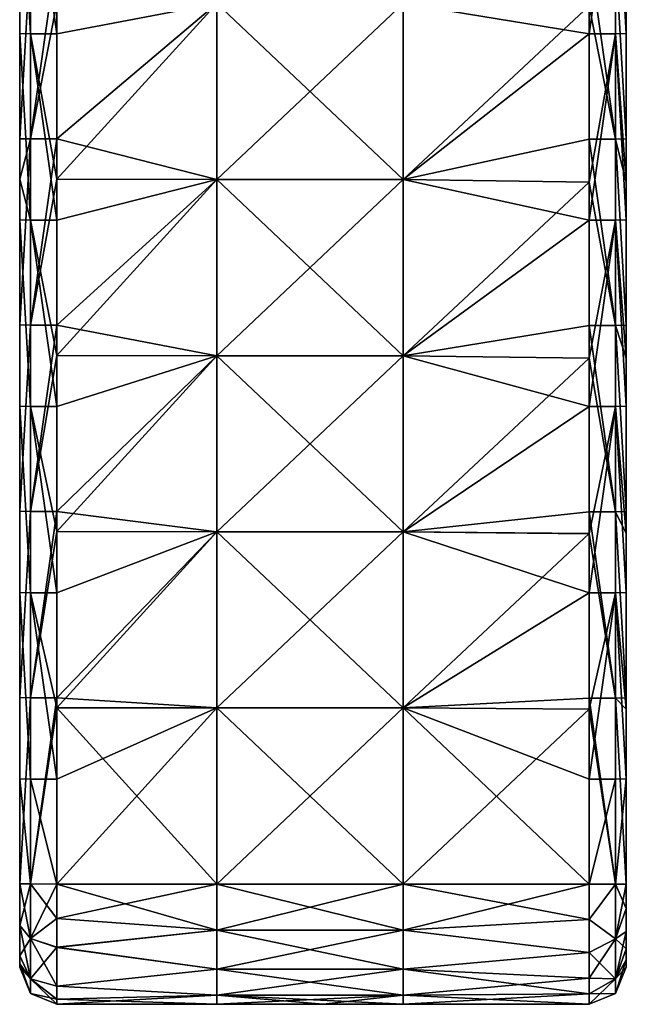
# Model space of a CAD drawing. Units: millimetres. Extents: x -21 to 64, y -86 to 136.
# Drawn here: x 41 to 58, y -86 to -59 of the extents above; entities that cross this region are included whole.
import ezdxf

# ---------------------------------------------------------------- set-up
doc = ezdxf.new("R2010")
doc.units = ezdxf.units.MM
doc.header["$LTSCALE"] = 38.447787
for name, color, linetype in [('251', 7, 'CONTINUOUS'), ('45', 7, 'CONTINUOUS'), ('46', 7, 'CONTINUOUS'), ('47', 7, 'CONTINUOUS'), ('48', 7, 'CONTINUOUS'), ('60', 7, 'CONTINUOUS'), ('61', 7, 'CONTINUOUS'), ('62', 7, 'CONTINUOUS'), ('63', 7, 'CONTINUOUS'), ('65', 7, 'CONTINUOUS'), ('66', 7, 'CONTINUOUS'), ('67', 7, 'CONTINUOUS'), ('68', 7, 'CONTINUOUS'), ('88', 7, 'CONTINUOUS'), ('89', 7, 'CONTINUOUS'), ('90', 7, 'CONTINUOUS'), ('91', 7, 'CONTINUOUS')]:
    doc.layers.add(name, color=color, linetype=linetype)

msp = doc.modelspace()

# ---------------------------------------------------------------- linework, layer by layer
at = {"layer": '251', "linetype": 'Continuous'}
for points in [[(41.2, -59.425, 2.391), (41.2, -54.42, 2.422), (41.2, -55.927, -0.583), (41.2, -59.425, 2.391)], [(41.2, -59.425, 2.391), (41.2, -55.927, -0.583), (41.2, -60.662, -0.583), (41.2, -59.425, 2.391)], [(41.2, -55.927, -0.583), (41.2, -57.243, -2.404), (41.2, -60.662, -0.583), (41.2, -55.927, -0.583)], [(41.2, -57.243, -2.404), (41.2, -62.249, -2.374), (41.2, -60.662, -0.583), (41.2, -57.243, -2.404)], [(41.2, -63.335, 2.367), (41.2, -59.425, 2.391), (41.2, -60.662, -0.583), (41.2, -63.335, 2.367)], [(41.2, -63.335, 2.367), (41.2, -60.662, -0.583), (41.2, -65.398, -0.583), (41.2, -63.335, 2.367)], [(41.2, -62.249, -2.374), (41.2, -63.334, -2.367), (41.2, -60.662, -0.583), (41.2, -62.249, -2.374)], [(41.2, -60.662, -0.583), (41.2, -63.334, -2.367), (41.2, -65.398, -0.583), (41.2, -60.662, -0.583)], [(41.2, -63.334, -2.367), (41.2, -67.253, -2.343), (41.2, -65.398, -0.583), (41.2, -63.334, -2.367)], [(41.2, -64.431, 2.36), (41.2, -63.335, 2.367), (41.2, -65.398, -0.583), (41.2, -64.431, 2.36)], [(41.2, -69.435, 2.329), (41.2, -64.431, 2.36), (41.2, -65.398, -0.583), (41.2, -69.435, 2.329)], [(41.2, -69.435, 2.329), (41.2, -65.398, -0.583), (41.2, -70.134, -0.583), (41.2, -69.435, 2.329)], [(41.2, -65.398, -0.583), (41.2, -67.253, -2.343), (41.2, -70.134, -0.583), (41.2, -65.398, -0.583)], [(41.2, -67.253, -2.343), (41.2, -72.257, -2.312), (41.2, -70.134, -0.583), (41.2, -67.253, -2.343)], [(41.2, -74.44, 2.298), (41.2, -69.435, 2.329), (41.2, -70.134, -0.583), (41.2, -74.44, 2.298)], [(41.2, -74.44, 2.298), (41.2, -70.134, -0.583), (41.2, -74.87, -0.583), (41.2, -74.44, 2.298)], [(41.2, -70.134, -0.583), (41.2, -72.257, -2.312), (41.2, -74.87, -0.583), (41.2, -70.134, -0.583)], [(41.2, -72.257, -2.312), (41.2, -77.263, -2.281), (41.2, -74.87, -0.583), (41.2, -72.257, -2.312)], [(41.2, -79.445, 2.267), (41.2, -74.44, 2.298), (41.2, -74.87, -0.583), (41.2, -79.445, 2.267)], [(41.2, -79.445, 2.267), (41.2, -74.87, -0.583), (41.2, -79.606, -0.583), (41.2, -79.445, 2.267)], [(41.2, -74.87, -0.583), (41.2, -77.263, -2.281), (41.2, -79.606, -0.583), (41.2, -74.87, -0.583)], [(41.2, -77.263, -2.281), (41.2, -82.264, -2.25), (41.2, -79.606, -0.583), (41.2, -77.263, -2.281)], [(41.2, -82.264, 2.25), (41.2, -79.445, 2.267), (41.2, -79.606, -0.583), (41.2, -82.264, 2.25)], [(41.2, -84.417, -0.597), (41.2, -82.264, 2.25), (41.2, -79.606, -0.583), (41.2, -84.417, -0.597)], [(41.2, -82.264, -2.25), (41.2, -83.386, -1.938), (41.2, -79.606, -0.583), (41.2, -82.264, -2.25)], [(41.2, -83.386, -1.938), (41.2, -84.194, -1.126), (41.2, -79.606, -0.583), (41.2, -83.386, -1.938)], [(41.2, -84.194, -1.126), (41.2, -84.417, -0.597), (41.2, -79.606, -0.583), (41.2, -84.194, -1.126)], [(41.2, -83.387, 1.937), (41.2, -82.264, 2.25), (41.2, -84.417, -0.597), (41.2, -83.387, 1.937)], [(41.2, -84.195, 1.124), (41.2, -83.387, 1.937), (41.2, -84.417, -0.597), (41.2, -84.195, 1.124)], [(41.2, -84.5, -0.001), (41.2, -84.195, 1.124), (41.2, -84.417, -0.597), (41.2, -84.5, -0.001)]]:
    msp.add_3dface(points, dxfattribs=at)
at = {"layer": '45', "linetype": 'Continuous'}
for points in [[(57.5, -63.345), (57.5, -58.678, -2.396), (57.5, -58.611), (57.5, -63.345)], [(57.5, -59.427, -2.391), (57.5, -58.678, -2.396), (57.5, -63.345), (57.5, -59.427, -2.391)], [(57.5, -63.414, -2.366), (57.5, -59.427, -2.391), (57.5, -63.345), (57.5, -63.414, -2.366)], [(57.5, -68.079), (57.5, -63.414, -2.366), (57.5, -63.345), (57.5, -68.079)], [(57.5, -64.432, -2.36), (57.5, -63.414, -2.366), (57.5, -68.079), (57.5, -64.432, -2.36)], [(57.5, -68.14, -2.337), (57.5, -64.432, -2.36), (57.5, -68.079), (57.5, -68.14, -2.337)], [(57.5, -72.811), (57.5, -68.14, -2.337), (57.5, -68.079), (57.5, -72.811)], [(57.5, -69.437, -2.329), (57.5, -68.14, -2.337), (57.5, -72.811), (57.5, -69.437, -2.329)], [(57.5, -72.859, -2.308), (57.5, -69.437, -2.329), (57.5, -72.811), (57.5, -72.859, -2.308)], [(57.5, -77.541), (57.5, -72.859, -2.308), (57.5, -72.811), (57.5, -77.541)], [(57.5, -74.442, -2.298), (57.5, -72.859, -2.308), (57.5, -77.541), (57.5, -74.442, -2.298)], [(57.5, -77.568, -2.279), (57.5, -74.442, -2.298), (57.5, -77.541), (57.5, -77.568, -2.279)], [(57.5, -82.27), (57.5, -77.568, -2.279), (57.5, -77.541), (57.5, -82.27)], [(57.5, -79.447, -2.267), (57.5, -77.568, -2.279), (57.5, -82.27), (57.5, -79.447, -2.267)], [(57.5, -82.27, -2.25), (57.5, -79.447, -2.267), (57.5, -82.27), (57.5, -82.27, -2.25)]]:
    msp.add_3dface(points, dxfattribs=at)
at = {"layer": '46', "linetype": 'Continuous'}
for points in [[(42.2, -58.607, -3.396), (46.495, -58.616, -3.396), (42.2, -62.255, -3.374), (42.2, -58.607, -3.396)], [(46.495, -58.616, -3.396), (46.495, -63.346, -3.367), (42.2, -62.255, -3.374), (46.495, -58.616, -3.396)], [(51.5, -58.616, -3.396), (51.5, -63.346, -3.367), (46.495, -58.616, -3.396), (51.5, -58.616, -3.396)], [(46.495, -58.616, -3.396), (51.5, -63.346, -3.367), (46.495, -63.346, -3.367), (46.495, -58.616, -3.396)], [(51.5, -63.346, -3.367), (51.5, -58.616, -3.396), (56.5, -59.433, -3.391), (51.5, -63.346, -3.367)], [(56.5, -59.433, -3.391), (51.5, -58.616, -3.396), (56.5, -58.678, -3.396), (56.5, -59.433, -3.391)], [(56.5, -63.414, -3.366), (51.5, -63.346, -3.367), (56.5, -59.433, -3.391), (56.5, -63.414, -3.366)], [(42.2, -62.255, -3.374), (46.495, -63.346, -3.367), (42.2, -63.337, -3.367), (42.2, -62.255, -3.374)], [(42.2, -63.337, -3.367), (46.495, -63.346, -3.367), (42.2, -67.26, -3.343), (42.2, -63.337, -3.367)], [(46.495, -63.346, -3.367), (46.495, -68.077, -3.338), (42.2, -67.26, -3.343), (46.495, -63.346, -3.367)], [(51.5, -63.346, -3.367), (51.5, -68.077, -3.338), (46.495, -63.346, -3.367), (51.5, -63.346, -3.367)], [(46.495, -63.346, -3.367), (51.5, -68.077, -3.338), (46.495, -68.077, -3.338), (46.495, -63.346, -3.367)], [(51.5, -68.077, -3.338), (51.5, -63.346, -3.367), (56.5, -64.438, -3.36), (51.5, -68.077, -3.338)], [(56.5, -64.438, -3.36), (51.5, -63.346, -3.367), (56.5, -63.414, -3.366), (56.5, -64.438, -3.36)], [(56.5, -68.14, -3.337), (51.5, -68.077, -3.338), (56.5, -64.438, -3.36), (56.5, -68.14, -3.337)], [(42.2, -67.26, -3.343), (46.495, -68.077, -3.338), (42.2, -68.069, -3.338), (42.2, -67.26, -3.343)], [(42.2, -68.069, -3.338), (46.495, -68.077, -3.338), (42.2, -72.265, -3.312), (42.2, -68.069, -3.338)], [(46.495, -68.077, -3.338), (46.495, -72.808, -3.308), (42.2, -72.265, -3.312), (46.495, -68.077, -3.338)], [(51.5, -68.077, -3.338), (51.5, -72.808, -3.308), (46.495, -68.077, -3.338), (51.5, -68.077, -3.338)], [(46.495, -68.077, -3.338), (51.5, -72.808, -3.308), (46.495, -72.808, -3.308), (46.495, -68.077, -3.338)], [(51.5, -72.808, -3.308), (51.5, -68.077, -3.338), (56.5, -69.443, -3.329), (51.5, -72.808, -3.308)], [(56.5, -69.443, -3.329), (51.5, -68.077, -3.338), (56.5, -68.14, -3.337), (56.5, -69.443, -3.329)], [(56.5, -72.859, -3.308), (51.5, -72.808, -3.308), (56.5, -69.443, -3.329), (56.5, -72.859, -3.308)], [(42.2, -72.265, -3.312), (46.495, -72.808, -3.308), (42.2, -72.801, -3.308), (42.2, -72.265, -3.312)], [(42.2, -72.801, -3.308), (46.495, -72.808, -3.308), (42.2, -77.27, -3.281), (42.2, -72.801, -3.308)], [(46.495, -72.808, -3.308), (46.495, -77.539, -3.279), (42.2, -77.27, -3.281), (46.495, -72.808, -3.308)], [(51.5, -72.808, -3.308), (51.5, -77.539, -3.279), (46.495, -72.808, -3.308), (51.5, -72.808, -3.308)], [(46.495, -72.808, -3.308), (51.5, -77.539, -3.279), (46.495, -77.539, -3.279), (46.495, -72.808, -3.308)], [(51.5, -77.539, -3.279), (51.5, -72.808, -3.308), (56.5, -74.448, -3.298), (51.5, -77.539, -3.279)], [(56.5, -74.448, -3.298), (51.5, -72.808, -3.308), (56.5, -72.859, -3.308), (56.5, -74.448, -3.298)], [(56.5, -77.568, -3.279), (51.5, -77.539, -3.279), (56.5, -74.448, -3.298), (56.5, -77.568, -3.279)], [(42.2, -77.27, -3.281), (46.495, -77.539, -3.279), (42.2, -77.535, -3.279), (42.2, -77.27, -3.281)], [(46.495, -77.539, -3.279), (46.495, -82.27, -3.25), (42.2, -77.535, -3.279), (46.495, -77.539, -3.279)], [(42.2, -77.535, -3.279), (46.495, -82.27, -3.25), (42.2, -82.27, -3.25), (42.2, -77.535, -3.279)], [(51.5, -77.539, -3.279), (51.5, -82.27, -3.25), (46.495, -77.539, -3.279), (51.5, -77.539, -3.279)], [(46.495, -77.539, -3.279), (51.5, -82.27, -3.25), (46.495, -82.27, -3.25), (46.495, -77.539, -3.279)], [(51.5, -82.27, -3.25), (51.5, -77.539, -3.279), (56.5, -82.27, -3.25), (51.5, -82.27, -3.25)], [(56.5, -82.27, -3.25), (51.5, -77.539, -3.279), (56.5, -79.453, -3.267), (56.5, -82.27, -3.25)], [(56.5, -79.453, -3.267), (51.5, -77.539, -3.279), (56.5, -77.568, -3.279), (56.5, -79.453, -3.267)]]:
    msp.add_3dface(points, dxfattribs=at)
at = {"layer": '47', "linetype": 'Continuous'}
for points in [[(57.5, -82.27, -2.25), (57.5, -82.27), (57.5, -82.926, -2.143), (57.5, -82.27, -2.25)], [(57.5, -82.926, -2.143), (57.5, -82.27), (57.5, -83.546, -1.838), (57.5, -82.926, -2.143)], [(57.5, -83.546, -1.838), (57.5, -82.27), (57.5, -84.013, -1.398), (57.5, -83.546, -1.838)], [(57.5, -84.013, -1.398), (57.5, -82.27), (57.5, -84.305, -0.909), (57.5, -84.013, -1.398)], [(57.5, -84.305, -0.909), (57.5, -82.27), (57.5, -84.5), (57.5, -84.305, -0.909)]]:
    msp.add_3dface(points, dxfattribs=at)
at = {"layer": '48', "linetype": 'Continuous'}
for points in [[(42.2, -82.27, -3.25), (46.495, -82.27, -3.25), (46.495, -83.507, -2.993), (42.2, -82.27, -3.25)], [(42.2, -82.27, -3.25), (46.495, -83.507, -2.993), (42.2, -83.197, -3.106), (42.2, -82.27, -3.25)], [(46.495, -82.27, -3.25), (51.5, -82.27, -3.25), (51.5, -83.507, -2.993), (46.495, -82.27, -3.25)], [(46.495, -82.27, -3.25), (51.5, -83.507, -2.993), (46.495, -83.507, -2.993), (46.495, -82.27, -3.25)], [(51.5, -82.27, -3.25), (56.5, -82.27, -3.25), (56.5, -83.223, -3.098), (51.5, -82.27, -3.25)], [(51.5, -83.507, -2.993), (51.5, -82.27, -3.25), (56.5, -83.223, -3.098), (51.5, -83.507, -2.993)], [(42.2, -83.197, -3.106), (46.495, -83.507, -2.993), (42.2, -83.972, -2.753), (42.2, -83.197, -3.106)], [(56.5, -84.113, -2.661), (51.5, -83.507, -2.993), (56.5, -83.223, -3.098), (56.5, -84.113, -2.661)], [(46.495, -83.507, -2.993), (46.495, -84.555, -2.291), (42.2, -83.972, -2.753), (46.495, -83.507, -2.993)], [(51.5, -83.507, -2.993), (51.5, -84.555, -2.291), (46.495, -83.507, -2.993), (51.5, -83.507, -2.993)], [(46.495, -83.507, -2.993), (51.5, -84.555, -2.291), (46.495, -84.555, -2.291), (46.495, -83.507, -2.993)], [(51.5, -84.555, -2.291), (51.5, -83.507, -2.993), (56.5, -84.113, -2.661), (51.5, -84.555, -2.291)], [(42.2, -83.972, -2.753), (46.495, -84.555, -2.291), (42.2, -85.015, -1.704), (42.2, -83.972, -2.753)], [(56.5, -84.796, -2.02), (51.5, -84.555, -2.291), (56.5, -84.113, -2.661), (56.5, -84.796, -2.02)], [(46.495, -84.555, -2.291), (46.495, -85.251, -1.239), (42.2, -85.015, -1.704), (46.495, -84.555, -2.291)], [(51.5, -84.555, -2.291), (51.5, -85.251, -1.239), (46.495, -84.555, -2.291), (51.5, -84.555, -2.291)], [(46.495, -84.555, -2.291), (51.5, -85.251, -1.239), (46.495, -85.251, -1.239), (46.495, -84.555, -2.291)], [(51.5, -85.251, -1.239), (51.5, -84.555, -2.291), (56.5, -85.219, -1.314), (51.5, -85.251, -1.239)], [(56.5, -85.219, -1.314), (51.5, -84.555, -2.291), (56.5, -84.796, -2.02), (56.5, -85.219, -1.314)], [(42.2, -85.015, -1.704), (46.495, -85.251, -1.239), (42.2, -85.363, -0.924), (42.2, -85.015, -1.704)], [(46.495, -85.251, -1.239), (46.494, -85.5), (42.2, -85.363, -0.924), (46.495, -85.251, -1.239)], [(42.2, -85.363, -0.924), (46.494, -85.5), (42.2, -85.5), (42.2, -85.363, -0.924)], [(46.494, -85.5), (46.495, -85.251, -1.239), (49.351, -85.5), (46.494, -85.5)], [(51.5, -85.251, -1.239), (51.501, -85.5), (46.495, -85.251, -1.239), (51.5, -85.251, -1.239)], [(46.495, -85.251, -1.239), (51.501, -85.5), (49.351, -85.5), (46.495, -85.251, -1.239)], [(56.5, -85.5), (51.5, -85.251, -1.239), (56.5, -85.219, -1.314), (56.5, -85.5)], [(51.501, -85.5), (51.5, -85.251, -1.239), (56.5, -85.5), (51.501, -85.5)]]:
    msp.add_3dface(points, dxfattribs=at)
at = {"layer": '60', "linetype": 'Continuous'}
for points in [[(57.5, -63.345), (57.5, -58.611), (57.5, -62.256, 2.373), (57.5, -63.345)], [(57.5, -62.256, 2.373), (57.5, -58.611), (57.5, -58.678, 2.396), (57.5, -62.256, 2.373)], [(57.5, -63.413, 2.366), (57.5, -63.345), (57.5, -62.256, 2.373), (57.5, -63.413, 2.366)], [(57.5, -68.079), (57.5, -63.345), (57.5, -67.261, 2.343), (57.5, -68.079)], [(57.5, -67.261, 2.343), (57.5, -63.345), (57.5, -63.413, 2.366), (57.5, -67.261, 2.343)], [(57.5, -68.14, 2.337), (57.5, -68.079), (57.5, -67.261, 2.343), (57.5, -68.14, 2.337)], [(57.5, -72.811), (57.5, -68.079), (57.5, -72.266, 2.312), (57.5, -72.811)], [(57.5, -72.266, 2.312), (57.5, -68.079), (57.5, -68.14, 2.337), (57.5, -72.266, 2.312)], [(57.5, -72.858, 2.308), (57.5, -72.811), (57.5, -72.266, 2.312), (57.5, -72.858, 2.308)], [(57.5, -77.541), (57.5, -72.811), (57.5, -77.27, 2.281), (57.5, -77.541)], [(57.5, -77.27, 2.281), (57.5, -72.811), (57.5, -72.858, 2.308), (57.5, -77.27, 2.281)], [(57.5, -77.568, 2.279), (57.5, -77.541), (57.5, -77.27, 2.281), (57.5, -77.568, 2.279)], [(57.5, -82.27), (57.5, -77.541), (57.5, -82.27, 2.25), (57.5, -82.27)], [(57.5, -82.27, 2.25), (57.5, -77.541), (57.5, -77.568, 2.279), (57.5, -82.27, 2.25)]]:
    msp.add_3dface(points, dxfattribs=at)
at = {"layer": '61', "linetype": 'Continuous'}
for points in [[(42.2, -59.432, 3.391), (46.495, -58.616, 3.396), (42.2, -58.607, 3.396), (42.2, -59.432, 3.391)], [(46.495, -63.346, 3.367), (46.495, -58.616, 3.396), (42.2, -63.338, 3.367), (46.495, -63.346, 3.367)], [(42.2, -63.338, 3.367), (46.495, -58.616, 3.396), (42.2, -59.432, 3.391), (42.2, -63.338, 3.367)], [(51.5, -63.346, 3.367), (51.5, -58.616, 3.396), (46.495, -63.346, 3.367), (51.5, -63.346, 3.367)], [(46.495, -63.346, 3.367), (51.5, -58.616, 3.396), (46.495, -58.616, 3.396), (46.495, -63.346, 3.367)], [(51.5, -58.616, 3.396), (51.5, -63.346, 3.367), (56.5, -58.678, 3.396), (51.5, -58.616, 3.396)], [(56.5, -58.678, 3.396), (51.5, -63.346, 3.367), (56.5, -62.262, 3.373), (56.5, -58.678, 3.396)], [(56.5, -62.262, 3.373), (51.5, -63.346, 3.367), (56.5, -63.413, 3.366), (56.5, -62.262, 3.373)], [(42.2, -64.437, 3.36), (46.495, -63.346, 3.367), (42.2, -63.338, 3.367), (42.2, -64.437, 3.36)], [(46.495, -68.077, 3.338), (46.495, -63.346, 3.367), (42.2, -68.069, 3.338), (46.495, -68.077, 3.338)], [(42.2, -68.069, 3.338), (46.495, -63.346, 3.367), (42.2, -64.437, 3.36), (42.2, -68.069, 3.338)], [(51.5, -68.077, 3.338), (51.5, -63.346, 3.367), (46.495, -68.077, 3.338), (51.5, -68.077, 3.338)], [(46.495, -68.077, 3.338), (51.5, -63.346, 3.367), (46.495, -63.346, 3.367), (46.495, -68.077, 3.338)], [(51.5, -63.346, 3.367), (51.5, -68.077, 3.338), (56.5, -63.413, 3.366), (51.5, -63.346, 3.367)], [(56.5, -63.413, 3.366), (51.5, -68.077, 3.338), (56.5, -67.267, 3.343), (56.5, -63.413, 3.366)], [(56.5, -67.267, 3.343), (51.5, -68.077, 3.338), (56.5, -68.14, 3.337), (56.5, -67.267, 3.343)], [(42.2, -69.442, 3.329), (46.495, -68.077, 3.338), (42.2, -68.069, 3.338), (42.2, -69.442, 3.329)], [(46.495, -72.808, 3.308), (46.495, -68.077, 3.338), (42.2, -72.802, 3.308), (46.495, -72.808, 3.308)], [(42.2, -72.802, 3.308), (46.495, -68.077, 3.338), (42.2, -69.442, 3.329), (42.2, -72.802, 3.308)], [(51.5, -72.808, 3.308), (51.5, -68.077, 3.338), (46.495, -72.808, 3.308), (51.5, -72.808, 3.308)], [(46.495, -72.808, 3.308), (51.5, -68.077, 3.338), (46.495, -68.077, 3.338), (46.495, -72.808, 3.308)], [(51.5, -68.077, 3.338), (51.5, -72.808, 3.308), (56.5, -68.14, 3.337), (51.5, -68.077, 3.338)], [(56.5, -68.14, 3.337), (51.5, -72.808, 3.308), (56.5, -72.272, 3.312), (56.5, -68.14, 3.337)], [(56.5, -72.272, 3.312), (51.5, -72.808, 3.308), (56.5, -72.858, 3.308), (56.5, -72.272, 3.312)], [(42.2, -74.447, 3.298), (46.495, -72.808, 3.308), (42.2, -72.802, 3.308), (42.2, -74.447, 3.298)], [(46.495, -77.539, 3.279), (46.495, -72.808, 3.308), (42.2, -77.535, 3.279), (46.495, -77.539, 3.279)], [(42.2, -77.535, 3.279), (46.495, -72.808, 3.308), (42.2, -74.447, 3.298), (42.2, -77.535, 3.279)], [(51.5, -77.539, 3.279), (51.5, -72.808, 3.308), (46.495, -77.539, 3.279), (51.5, -77.539, 3.279)], [(46.495, -77.539, 3.279), (51.5, -72.808, 3.308), (46.495, -72.808, 3.308), (46.495, -77.539, 3.279)], [(51.5, -72.808, 3.308), (51.5, -77.539, 3.279), (56.5, -72.858, 3.308), (51.5, -72.808, 3.308)], [(56.5, -72.858, 3.308), (51.5, -77.539, 3.279), (56.5, -77.277, 3.281), (56.5, -72.858, 3.308)], [(56.5, -77.277, 3.281), (51.5, -77.539, 3.279), (56.5, -77.568, 3.279), (56.5, -77.277, 3.281)], [(42.2, -79.452, 3.267), (46.495, -77.539, 3.279), (42.2, -77.535, 3.279), (42.2, -79.452, 3.267)], [(46.495, -82.27, 3.25), (46.495, -77.539, 3.279), (42.2, -82.27, 3.25), (46.495, -82.27, 3.25)], [(42.2, -82.27, 3.25), (46.495, -77.539, 3.279), (42.2, -79.452, 3.267), (42.2, -82.27, 3.25)], [(51.5, -82.27, 3.25), (51.5, -77.539, 3.279), (46.495, -82.27, 3.25), (51.5, -82.27, 3.25)], [(46.495, -82.27, 3.25), (51.5, -77.539, 3.279), (46.495, -77.539, 3.279), (46.495, -82.27, 3.25)], [(51.5, -77.539, 3.279), (51.5, -82.27, 3.25), (56.5, -77.568, 3.279), (51.5, -77.539, 3.279)], [(51.5, -82.27, 3.25), (56.5, -82.27, 3.25), (56.5, -77.568, 3.279), (51.5, -82.27, 3.25)]]:
    msp.add_3dface(points, dxfattribs=at)
at = {"layer": '62', "linetype": 'Continuous'}
for points in [[(57.5, -84.5), (57.5, -82.27), (57.5, -84.305, 0.909), (57.5, -84.5)], [(57.5, -82.27), (57.5, -82.27, 2.25), (57.5, -82.926, 2.143), (57.5, -82.27)], [(57.5, -84.305, 0.909), (57.5, -82.27), (57.5, -84.012, 1.398), (57.5, -84.305, 0.909)], [(57.5, -84.012, 1.398), (57.5, -82.27), (57.5, -83.545, 1.838), (57.5, -84.012, 1.398)], [(57.5, -83.545, 1.838), (57.5, -82.27), (57.5, -82.926, 2.143), (57.5, -83.545, 1.838)]]:
    msp.add_3dface(points, dxfattribs=at)
at = {"layer": '63', "linetype": 'Continuous'}
for points in [[(46.495, -82.27, 3.25), (42.2, -82.27, 3.25), (42.2, -83.192, 3.107), (46.495, -82.27, 3.25)], [(46.495, -83.507, 2.993), (46.495, -82.27, 3.25), (42.2, -83.192, 3.107), (46.495, -83.507, 2.993)], [(51.5, -82.27, 3.25), (46.495, -82.27, 3.25), (46.495, -83.507, 2.993), (51.5, -82.27, 3.25)], [(51.5, -83.507, 2.993), (51.5, -82.27, 3.25), (46.495, -83.507, 2.993), (51.5, -83.507, 2.993)], [(56.5, -82.27, 3.25), (51.5, -82.27, 3.25), (51.5, -83.507, 2.993), (56.5, -82.27, 3.25)], [(56.5, -82.27, 3.25), (51.5, -83.507, 2.993), (56.5, -83.222, 3.098), (56.5, -82.27, 3.25)], [(42.2, -83.968, 2.756), (46.495, -83.507, 2.993), (42.2, -83.192, 3.107), (42.2, -83.968, 2.756)], [(56.5, -83.222, 3.098), (51.5, -83.507, 2.993), (56.5, -84.112, 2.662), (56.5, -83.222, 3.098)], [(46.495, -84.555, 2.291), (46.495, -83.507, 2.993), (42.2, -83.968, 2.756), (46.495, -84.555, 2.291)], [(51.5, -84.555, 2.291), (51.5, -83.507, 2.993), (46.495, -84.555, 2.291), (51.5, -84.555, 2.291)], [(46.495, -84.555, 2.291), (51.5, -83.507, 2.993), (46.495, -83.507, 2.993), (46.495, -84.555, 2.291)], [(51.5, -83.507, 2.993), (51.5, -84.555, 2.291), (56.5, -84.112, 2.662), (51.5, -83.507, 2.993)], [(42.2, -85.012, 1.709), (46.495, -84.555, 2.291), (42.2, -83.968, 2.756), (42.2, -85.012, 1.709)], [(56.5, -84.112, 2.662), (51.5, -84.555, 2.291), (56.5, -84.795, 2.02), (56.5, -84.112, 2.662)], [(46.495, -85.251, 1.239), (46.495, -84.555, 2.291), (42.2, -85.012, 1.709), (46.495, -85.251, 1.239)], [(51.5, -85.251, 1.239), (51.5, -84.555, 2.291), (46.495, -85.251, 1.239), (51.5, -85.251, 1.239)], [(46.495, -85.251, 1.239), (51.5, -84.555, 2.291), (46.495, -84.555, 2.291), (46.495, -85.251, 1.239)], [(51.5, -84.555, 2.291), (51.5, -85.251, 1.239), (56.5, -84.795, 2.02), (51.5, -84.555, 2.291)], [(56.5, -84.795, 2.02), (51.5, -85.251, 1.239), (56.5, -85.219, 1.315), (56.5, -84.795, 2.02)], [(42.2, -85.361, 0.93), (46.495, -85.251, 1.239), (42.2, -85.012, 1.709), (42.2, -85.361, 0.93)], [(42.2, -85.5), (46.494, -85.5), (46.495, -85.251, 1.239), (42.2, -85.5)], [(42.2, -85.5), (46.495, -85.251, 1.239), (42.2, -85.361, 0.93), (42.2, -85.5)], [(46.494, -85.5), (49.351, -85.5), (51.5, -85.251, 1.239), (46.494, -85.5)], [(46.494, -85.5), (51.5, -85.251, 1.239), (46.495, -85.251, 1.239), (46.494, -85.5)], [(49.351, -85.5), (51.501, -85.5), (51.5, -85.251, 1.239), (49.351, -85.5)], [(51.5, -85.251, 1.239), (51.501, -85.5), (56.5, -85.219, 1.315), (51.5, -85.251, 1.239)], [(51.501, -85.5), (56.5, -85.5), (56.5, -85.219, 1.315), (51.501, -85.5)]]:
    msp.add_3dface(points, dxfattribs=at)
at = {"layer": '65', "linetype": 'Continuous'}
for points in [[(56.5, -57.258, 3.404), (57.207, -62.26, 3.081), (57.207, -57.255, 3.111), (56.5, -57.258, 3.404)], [(56.5, -57.258, 3.404), (56.5, -58.678, 3.396), (57.207, -62.26, 3.081), (56.5, -57.258, 3.404)], [(57.5, -62.256, 2.373), (57.5, -58.678, 2.396), (57.207, -57.255, 3.111), (57.5, -62.256, 2.373)], [(57.207, -62.26, 3.081), (57.5, -62.256, 2.373), (57.207, -57.255, 3.111), (57.207, -62.26, 3.081)], [(56.5, -58.678, 3.396), (56.5, -62.262, 3.373), (57.207, -62.26, 3.081), (56.5, -58.678, 3.396)], [(56.5, -62.262, 3.373), (57.207, -67.265, 3.05), (57.207, -62.26, 3.081), (56.5, -62.262, 3.373)], [(56.5, -62.262, 3.373), (56.5, -63.413, 3.366), (57.207, -67.265, 3.05), (56.5, -62.262, 3.373)], [(57.5, -63.413, 2.366), (57.5, -62.256, 2.373), (57.207, -62.26, 3.081), (57.5, -63.413, 2.366)], [(57.5, -67.261, 2.343), (57.5, -63.413, 2.366), (57.207, -62.26, 3.081), (57.5, -67.261, 2.343)], [(57.207, -67.265, 3.05), (57.5, -67.261, 2.343), (57.207, -62.26, 3.081), (57.207, -67.265, 3.05)], [(56.5, -63.413, 3.366), (56.5, -67.267, 3.343), (57.207, -67.265, 3.05), (56.5, -63.413, 3.366)], [(56.5, -67.267, 3.343), (57.207, -72.27, 3.019), (57.207, -67.265, 3.05), (56.5, -67.267, 3.343)], [(56.5, -67.267, 3.343), (56.5, -68.14, 3.337), (57.207, -72.27, 3.019), (56.5, -67.267, 3.343)], [(57.5, -68.14, 2.337), (57.5, -67.261, 2.343), (57.207, -67.265, 3.05), (57.5, -68.14, 2.337)], [(57.5, -72.266, 2.312), (57.5, -68.14, 2.337), (57.207, -67.265, 3.05), (57.5, -72.266, 2.312)], [(57.207, -72.27, 3.019), (57.5, -72.266, 2.312), (57.207, -67.265, 3.05), (57.207, -72.27, 3.019)], [(56.5, -68.14, 3.337), (56.5, -72.272, 3.312), (57.207, -72.27, 3.019), (56.5, -68.14, 3.337)], [(56.5, -72.272, 3.312), (57.207, -77.274, 2.988), (57.207, -72.27, 3.019), (56.5, -72.272, 3.312)], [(56.5, -72.272, 3.312), (56.5, -72.858, 3.308), (57.207, -77.274, 2.988), (56.5, -72.272, 3.312)], [(57.5, -72.858, 2.308), (57.5, -72.266, 2.312), (57.207, -72.27, 3.019), (57.5, -72.858, 2.308)], [(57.5, -77.27, 2.281), (57.5, -72.858, 2.308), (57.207, -72.27, 3.019), (57.5, -77.27, 2.281)], [(57.207, -77.274, 2.988), (57.5, -77.27, 2.281), (57.207, -72.27, 3.019), (57.207, -77.274, 2.988)], [(56.5, -72.858, 3.308), (56.5, -77.277, 3.281), (57.207, -77.274, 2.988), (56.5, -72.858, 3.308)], [(57.207, -77.274, 2.988), (56.5, -77.277, 3.281), (57.207, -82.271, 2.957), (57.207, -77.274, 2.988)], [(56.5, -77.277, 3.281), (56.5, -77.568, 3.279), (57.207, -82.271, 2.957), (56.5, -77.277, 3.281)], [(57.5, -77.568, 2.279), (57.5, -77.27, 2.281), (57.207, -77.274, 2.988), (57.5, -77.568, 2.279)], [(57.5, -82.27, 2.25), (57.5, -77.568, 2.279), (57.207, -77.274, 2.988), (57.5, -82.27, 2.25)], [(57.5, -82.27, 2.25), (57.207, -77.274, 2.988), (57.207, -82.271, 2.957), (57.5, -82.27, 2.25)], [(56.5, -77.568, 3.279), (56.5, -82.27, 3.25), (57.207, -82.271, 2.957), (56.5, -77.568, 3.279)]]:
    msp.add_3dface(points, dxfattribs=at)
at = {"layer": '66', "linetype": 'Continuous'}
for points in [[(56.5, -82.27, 3.25), (56.5, -83.222, 3.098), (57.207, -82.271, 2.957), (56.5, -82.27, 3.25)], [(57.207, -82.271, 2.957), (56.5, -83.222, 3.098), (57.207, -83.74, 2.552), (57.207, -82.271, 2.957)], [(57.5, -82.926, 2.143), (57.5, -82.27, 2.25), (57.207, -83.74, 2.552), (57.5, -82.926, 2.143)], [(57.5, -82.27, 2.25), (57.207, -82.271, 2.957), (57.207, -83.74, 2.552), (57.5, -82.27, 2.25)], [(57.5, -83.545, 1.838), (57.5, -82.926, 2.143), (57.207, -83.74, 2.552), (57.5, -83.545, 1.838)], [(56.5, -83.222, 3.098), (56.5, -84.112, 2.662), (57.207, -83.74, 2.552), (56.5, -83.222, 3.098)], [(57.5, -84.012, 1.398), (57.5, -83.545, 1.838), (57.207, -84.814, 1.469), (57.5, -84.012, 1.398)], [(57.5, -83.545, 1.838), (57.207, -83.74, 2.552), (57.207, -84.814, 1.469), (57.5, -83.545, 1.838)], [(56.5, -84.112, 2.662), (56.5, -84.795, 2.02), (57.207, -83.74, 2.552), (56.5, -84.112, 2.662)], [(57.207, -83.74, 2.552), (56.5, -84.795, 2.02), (57.207, -84.814, 1.469), (57.207, -83.74, 2.552)], [(57.5, -84.305, 0.909), (57.5, -84.012, 1.398), (57.207, -84.814, 1.469), (57.5, -84.305, 0.909)], [(57.5, -84.5), (57.5, -84.305, 0.909), (57.207, -85.207, 0), (57.5, -84.5)], [(57.5, -84.305, 0.909), (57.207, -84.814, 1.469), (57.207, -85.207, 0), (57.5, -84.305, 0.909)], [(56.5, -84.795, 2.02), (56.5, -85.219, 1.315), (57.207, -84.814, 1.469), (56.5, -84.795, 2.02)], [(56.5, -85.219, 1.315), (56.5, -85.5), (57.207, -84.814, 1.469), (56.5, -85.219, 1.315)], [(57.207, -84.814, 1.469), (56.5, -85.5), (57.207, -85.207, 0), (57.207, -84.814, 1.469)]]:
    msp.add_3dface(points, dxfattribs=at)
at = {"layer": '67', "linetype": 'Continuous'}
for points in [[(56.5, -83.223, -3.098), (56.5, -82.27, -3.25), (57.207, -82.272, -2.957), (56.5, -83.223, -3.098)], [(57.207, -83.741, -2.551), (56.5, -83.223, -3.098), (57.207, -82.272, -2.957), (57.207, -83.741, -2.551)], [(57.5, -82.27, -2.25), (57.5, -82.926, -2.143), (57.207, -82.272, -2.957), (57.5, -82.27, -2.25)], [(57.5, -82.926, -2.143), (57.207, -83.741, -2.551), (57.207, -82.272, -2.957), (57.5, -82.926, -2.143)], [(57.5, -82.926, -2.143), (57.5, -83.546, -1.838), (57.207, -83.741, -2.551), (57.5, -82.926, -2.143)], [(56.5, -84.113, -2.661), (56.5, -83.223, -3.098), (57.207, -83.741, -2.551), (56.5, -84.113, -2.661)], [(57.5, -83.546, -1.838), (57.5, -84.013, -1.398), (57.207, -83.741, -2.551), (57.5, -83.546, -1.838)], [(57.207, -84.814, -1.469), (56.5, -84.113, -2.661), (57.207, -83.741, -2.551), (57.207, -84.814, -1.469)], [(57.5, -84.013, -1.398), (57.207, -84.814, -1.469), (57.207, -83.741, -2.551), (57.5, -84.013, -1.398)], [(57.5, -84.013, -1.398), (57.5, -84.305, -0.909), (57.207, -84.814, -1.469), (57.5, -84.013, -1.398)], [(56.5, -84.796, -2.02), (56.5, -84.113, -2.661), (57.207, -84.814, -1.469), (56.5, -84.796, -2.02)], [(57.5, -84.305, -0.909), (57.5, -84.5), (57.207, -84.814, -1.469), (57.5, -84.305, -0.909)], [(57.5, -84.5), (57.207, -85.207, 0), (57.207, -84.814, -1.469), (57.5, -84.5)], [(56.5, -85.219, -1.314), (56.5, -84.796, -2.02), (57.207, -84.814, -1.469), (56.5, -85.219, -1.314)], [(57.207, -85.207, 0), (56.5, -85.219, -1.314), (57.207, -84.814, -1.469), (57.207, -85.207, 0)], [(56.5, -85.5), (56.5, -85.219, -1.314), (57.207, -85.207, 0), (56.5, -85.5)]]:
    msp.add_3dface(points, dxfattribs=at)
at = {"layer": '68', "linetype": 'Continuous'}
for points in [[(56.5, -59.433, -3.391), (56.5, -58.678, -3.396), (57.207, -54.426, -3.129), (56.5, -59.433, -3.391)], [(56.5, -59.433, -3.391), (57.207, -54.426, -3.129), (57.207, -59.431, -3.098), (56.5, -59.433, -3.391)], [(57.5, -58.678, -2.396), (57.5, -59.427, -2.391), (57.207, -54.426, -3.129), (57.5, -58.678, -2.396)], [(57.207, -54.426, -3.129), (57.5, -59.427, -2.391), (57.207, -59.431, -3.098), (57.207, -54.426, -3.129)], [(56.5, -64.438, -3.36), (56.5, -63.414, -3.366), (57.207, -59.431, -3.098), (56.5, -64.438, -3.36)], [(56.5, -64.438, -3.36), (57.207, -59.431, -3.098), (57.207, -64.436, -3.067), (56.5, -64.438, -3.36)], [(56.5, -63.414, -3.366), (56.5, -59.433, -3.391), (57.207, -59.431, -3.098), (56.5, -63.414, -3.366)], [(57.5, -59.427, -2.391), (57.5, -63.414, -2.366), (57.207, -59.431, -3.098), (57.5, -59.427, -2.391)], [(57.5, -63.414, -2.366), (57.5, -64.432, -2.36), (57.207, -59.431, -3.098), (57.5, -63.414, -2.366)], [(57.207, -59.431, -3.098), (57.5, -64.432, -2.36), (57.207, -64.436, -3.067), (57.207, -59.431, -3.098)], [(56.5, -69.443, -3.329), (56.5, -68.14, -3.337), (57.207, -64.436, -3.067), (56.5, -69.443, -3.329)], [(56.5, -69.443, -3.329), (57.207, -64.436, -3.067), (57.207, -69.441, -3.036), (56.5, -69.443, -3.329)], [(56.5, -68.14, -3.337), (56.5, -64.438, -3.36), (57.207, -64.436, -3.067), (56.5, -68.14, -3.337)], [(57.5, -64.432, -2.36), (57.5, -68.14, -2.337), (57.207, -64.436, -3.067), (57.5, -64.432, -2.36)], [(57.5, -68.14, -2.337), (57.5, -69.437, -2.329), (57.207, -64.436, -3.067), (57.5, -68.14, -2.337)], [(57.207, -64.436, -3.067), (57.5, -69.437, -2.329), (57.207, -69.441, -3.036), (57.207, -64.436, -3.067)], [(56.5, -74.448, -3.298), (56.5, -72.859, -3.308), (57.207, -69.441, -3.036), (56.5, -74.448, -3.298)], [(56.5, -74.448, -3.298), (57.207, -69.441, -3.036), (57.207, -74.445, -3.005), (56.5, -74.448, -3.298)], [(56.5, -72.859, -3.308), (56.5, -69.443, -3.329), (57.207, -69.441, -3.036), (56.5, -72.859, -3.308)], [(57.5, -69.437, -2.329), (57.5, -72.859, -2.308), (57.207, -69.441, -3.036), (57.5, -69.437, -2.329)], [(57.5, -72.859, -2.308), (57.5, -74.442, -2.298), (57.207, -69.441, -3.036), (57.5, -72.859, -2.308)], [(57.207, -69.441, -3.036), (57.5, -74.442, -2.298), (57.207, -74.445, -3.005), (57.207, -69.441, -3.036)], [(56.5, -79.453, -3.267), (56.5, -77.568, -3.279), (57.207, -74.445, -3.005), (56.5, -79.453, -3.267)], [(56.5, -79.453, -3.267), (57.207, -74.445, -3.005), (57.207, -79.45, -2.974), (56.5, -79.453, -3.267)], [(56.5, -77.568, -3.279), (56.5, -74.448, -3.298), (57.207, -74.445, -3.005), (56.5, -77.568, -3.279)], [(57.5, -74.442, -2.298), (57.5, -77.568, -2.279), (57.207, -74.445, -3.005), (57.5, -74.442, -2.298)], [(57.5, -77.568, -2.279), (57.5, -79.447, -2.267), (57.207, -74.445, -3.005), (57.5, -77.568, -2.279)], [(57.207, -74.445, -3.005), (57.5, -79.447, -2.267), (57.207, -79.45, -2.974), (57.207, -74.445, -3.005)], [(56.5, -82.27, -3.25), (56.5, -79.453, -3.267), (57.207, -79.45, -2.974), (56.5, -82.27, -3.25)], [(57.207, -82.272, -2.957), (56.5, -82.27, -3.25), (57.207, -79.45, -2.974), (57.207, -82.272, -2.957)], [(57.5, -79.447, -2.267), (57.5, -82.27, -2.25), (57.207, -82.272, -2.957), (57.5, -79.447, -2.267)], [(57.5, -79.447, -2.267), (57.207, -82.272, -2.957), (57.207, -79.45, -2.974), (57.5, -79.447, -2.267)]]:
    msp.add_3dface(points, dxfattribs=at)
at = {"layer": '88', "linetype": 'Continuous'}
for points in [[(41.493, -54.426, 3.129), (41.2, -54.42, 2.422), (41.493, -59.431, 3.098), (41.493, -54.426, 3.129)], [(41.2, -54.42, 2.422), (41.2, -59.425, 2.391), (41.493, -59.431, 3.098), (41.2, -54.42, 2.422)], [(42.2, -59.432, 3.391), (42.2, -58.607, 3.396), (41.493, -54.426, 3.129), (42.2, -59.432, 3.391)], [(42.2, -59.432, 3.391), (41.493, -54.426, 3.129), (41.493, -59.431, 3.098), (42.2, -59.432, 3.391)], [(41.493, -59.431, 3.098), (41.2, -59.425, 2.391), (41.493, -64.436, 3.067), (41.493, -59.431, 3.098)], [(41.2, -59.425, 2.391), (41.2, -63.335, 2.367), (41.493, -64.436, 3.067), (41.2, -59.425, 2.391)], [(42.2, -64.437, 3.36), (42.2, -63.338, 3.367), (41.493, -59.431, 3.098), (42.2, -64.437, 3.36)], [(42.2, -64.437, 3.36), (41.493, -59.431, 3.098), (41.493, -64.436, 3.067), (42.2, -64.437, 3.36)], [(42.2, -63.338, 3.367), (42.2, -59.432, 3.391), (41.493, -59.431, 3.098), (42.2, -63.338, 3.367)], [(41.493, -64.436, 3.067), (41.2, -63.335, 2.367), (41.2, -64.431, 2.36), (41.493, -64.436, 3.067)], [(41.493, -64.436, 3.067), (41.2, -64.431, 2.36), (41.493, -69.441, 3.036), (41.493, -64.436, 3.067)], [(41.2, -64.431, 2.36), (41.2, -69.435, 2.329), (41.493, -69.441, 3.036), (41.2, -64.431, 2.36)], [(42.2, -64.437, 3.36), (41.493, -64.436, 3.067), (42.2, -68.069, 3.338), (42.2, -64.437, 3.36)], [(42.2, -69.442, 3.329), (42.2, -68.069, 3.338), (41.493, -64.436, 3.067), (42.2, -69.442, 3.329)], [(42.2, -69.442, 3.329), (41.493, -64.436, 3.067), (41.493, -69.441, 3.036), (42.2, -69.442, 3.329)], [(41.493, -69.441, 3.036), (41.2, -69.435, 2.329), (41.493, -74.445, 3.005), (41.493, -69.441, 3.036)], [(41.2, -69.435, 2.329), (41.2, -74.44, 2.298), (41.493, -74.445, 3.005), (41.2, -69.435, 2.329)], [(42.2, -74.447, 3.298), (42.2, -72.802, 3.308), (41.493, -69.441, 3.036), (42.2, -74.447, 3.298)], [(42.2, -74.447, 3.298), (41.493, -69.441, 3.036), (41.493, -74.445, 3.005), (42.2, -74.447, 3.298)], [(42.2, -72.802, 3.308), (42.2, -69.442, 3.329), (41.493, -69.441, 3.036), (42.2, -72.802, 3.308)], [(41.493, -74.445, 3.005), (41.2, -74.44, 2.298), (41.493, -79.45, 2.974), (41.493, -74.445, 3.005)], [(41.2, -74.44, 2.298), (41.2, -79.445, 2.267), (41.493, -79.45, 2.974), (41.2, -74.44, 2.298)], [(42.2, -79.452, 3.267), (42.2, -77.535, 3.279), (41.493, -74.445, 3.005), (42.2, -79.452, 3.267)], [(42.2, -79.452, 3.267), (41.493, -74.445, 3.005), (41.493, -79.45, 2.974), (42.2, -79.452, 3.267)], [(42.2, -77.535, 3.279), (42.2, -74.447, 3.298), (41.493, -74.445, 3.005), (42.2, -77.535, 3.279)], [(41.493, -79.45, 2.974), (41.2, -79.445, 2.267), (41.493, -82.268, 2.957), (41.493, -79.45, 2.974)], [(41.2, -79.445, 2.267), (41.2, -82.264, 2.25), (41.493, -82.268, 2.957), (41.2, -79.445, 2.267)], [(42.2, -82.27, 3.25), (42.2, -79.452, 3.267), (41.493, -79.45, 2.974), (42.2, -82.27, 3.25)], [(42.2, -82.27, 3.25), (41.493, -79.45, 2.974), (41.493, -82.268, 2.957), (42.2, -82.27, 3.25)]]:
    msp.add_3dface(points, dxfattribs=at)
at = {"layer": '89', "linetype": 'Continuous'}
for points in [[(41.493, -82.268, 2.957), (41.2, -82.264, 2.25), (41.2, -83.387, 1.937), (41.493, -82.268, 2.957)], [(41.493, -83.737, 2.553), (41.493, -82.268, 2.957), (41.2, -83.387, 1.937), (41.493, -83.737, 2.553)], [(42.2, -82.27, 3.25), (41.493, -82.268, 2.957), (41.493, -83.737, 2.553), (42.2, -82.27, 3.25)], [(42.2, -83.192, 3.107), (42.2, -82.27, 3.25), (41.493, -83.737, 2.553), (42.2, -83.192, 3.107)], [(42.2, -83.968, 2.756), (42.2, -83.192, 3.107), (41.493, -83.737, 2.553), (42.2, -83.968, 2.756)], [(41.2, -84.195, 1.124), (41.493, -83.737, 2.553), (41.2, -83.387, 1.937), (41.2, -84.195, 1.124)], [(41.493, -84.812, 1.472), (41.493, -83.737, 2.553), (41.2, -84.195, 1.124), (41.493, -84.812, 1.472)], [(42.2, -83.968, 2.756), (41.493, -83.737, 2.553), (41.493, -84.812, 1.472), (42.2, -83.968, 2.756)], [(42.2, -85.012, 1.709), (42.2, -83.968, 2.756), (41.493, -84.812, 1.472), (42.2, -85.012, 1.709)], [(41.2, -84.5, -0.001), (41.493, -84.812, 1.472), (41.2, -84.195, 1.124), (41.2, -84.5, -0.001)], [(41.493, -85.207, 0), (41.493, -84.812, 1.472), (41.2, -84.5, -0.001), (41.493, -85.207, 0)], [(42.2, -85.361, 0.93), (42.2, -85.012, 1.709), (41.493, -84.812, 1.472), (42.2, -85.361, 0.93)], [(42.2, -85.361, 0.93), (41.493, -84.812, 1.472), (41.493, -85.207, 0), (42.2, -85.361, 0.93)], [(42.2, -85.5), (42.2, -85.361, 0.93), (41.493, -85.207, 0), (42.2, -85.5)]]:
    msp.add_3dface(points, dxfattribs=at)
at = {"layer": '90', "linetype": 'Continuous'}
for points in [[(41.493, -82.268, -2.957), (41.493, -83.737, -2.553), (41.2, -82.264, -2.25), (41.493, -82.268, -2.957)], [(41.2, -82.264, -2.25), (41.493, -83.737, -2.553), (41.2, -83.386, -1.938), (41.2, -82.264, -2.25)], [(42.2, -82.27, -3.25), (42.2, -83.197, -3.106), (41.493, -82.268, -2.957), (42.2, -82.27, -3.25)], [(42.2, -83.197, -3.106), (41.493, -83.737, -2.553), (41.493, -82.268, -2.957), (42.2, -83.197, -3.106)], [(42.2, -83.197, -3.106), (42.2, -83.972, -2.753), (41.493, -83.737, -2.553), (42.2, -83.197, -3.106)], [(41.493, -83.737, -2.553), (41.493, -84.812, -1.472), (41.2, -83.386, -1.938), (41.493, -83.737, -2.553)], [(41.2, -83.386, -1.938), (41.493, -84.812, -1.472), (41.2, -84.194, -1.126), (41.2, -83.386, -1.938)], [(42.2, -83.972, -2.753), (42.2, -85.015, -1.704), (41.493, -83.737, -2.553), (42.2, -83.972, -2.753)], [(42.2, -85.015, -1.704), (41.493, -84.812, -1.472), (41.493, -83.737, -2.553), (42.2, -85.015, -1.704)], [(41.2, -84.194, -1.126), (41.493, -84.812, -1.472), (41.2, -84.417, -0.597), (41.2, -84.194, -1.126)], [(41.493, -85.207, 0), (41.2, -84.5, -0.001), (41.2, -84.417, -0.597), (41.493, -85.207, 0)], [(41.493, -84.812, -1.472), (41.493, -85.207, 0), (41.2, -84.417, -0.597), (41.493, -84.812, -1.472)], [(42.2, -85.015, -1.704), (42.2, -85.363, -0.924), (41.493, -84.812, -1.472), (42.2, -85.015, -1.704)], [(42.2, -85.363, -0.924), (42.2, -85.5), (41.493, -84.812, -1.472), (42.2, -85.363, -0.924)], [(42.2, -85.5), (41.493, -85.207, 0), (41.493, -84.812, -1.472), (42.2, -85.5)]]:
    msp.add_3dface(points, dxfattribs=at)
at = {"layer": '91', "linetype": 'Continuous'}
for points in [[(41.2, -62.249, -2.374), (41.2, -57.243, -2.404), (41.493, -57.249, -3.112), (41.2, -62.249, -2.374)], [(41.493, -62.254, -3.081), (41.2, -62.249, -2.374), (41.493, -57.249, -3.112), (41.493, -62.254, -3.081)], [(42.2, -57.25, -3.404), (41.493, -62.254, -3.081), (41.493, -57.249, -3.112), (42.2, -57.25, -3.404)], [(42.2, -57.25, -3.404), (42.2, -58.607, -3.396), (41.493, -62.254, -3.081), (42.2, -57.25, -3.404)], [(42.2, -58.607, -3.396), (42.2, -62.255, -3.374), (41.493, -62.254, -3.081), (42.2, -58.607, -3.396)], [(41.493, -62.254, -3.081), (41.2, -63.334, -2.367), (41.2, -62.249, -2.374), (41.493, -62.254, -3.081)], [(41.493, -67.259, -3.05), (41.2, -67.253, -2.343), (41.493, -62.254, -3.081), (41.493, -67.259, -3.05)], [(41.2, -67.253, -2.343), (41.2, -63.334, -2.367), (41.493, -62.254, -3.081), (41.2, -67.253, -2.343)], [(42.2, -62.255, -3.374), (41.493, -67.259, -3.05), (41.493, -62.254, -3.081), (42.2, -62.255, -3.374)], [(42.2, -62.255, -3.374), (42.2, -63.337, -3.367), (41.493, -67.259, -3.05), (42.2, -62.255, -3.374)], [(42.2, -63.337, -3.367), (42.2, -67.26, -3.343), (41.493, -67.259, -3.05), (42.2, -63.337, -3.367)], [(41.2, -72.257, -2.312), (41.2, -67.253, -2.343), (41.493, -67.259, -3.05), (41.2, -72.257, -2.312)], [(41.493, -72.263, -3.019), (41.2, -72.257, -2.312), (41.493, -67.259, -3.05), (41.493, -72.263, -3.019)], [(42.2, -67.26, -3.343), (41.493, -72.263, -3.019), (41.493, -67.259, -3.05), (42.2, -67.26, -3.343)], [(42.2, -67.26, -3.343), (42.2, -68.069, -3.338), (41.493, -72.263, -3.019), (42.2, -67.26, -3.343)], [(42.2, -68.069, -3.338), (42.2, -72.265, -3.312), (41.493, -72.263, -3.019), (42.2, -68.069, -3.338)], [(41.2, -77.263, -2.281), (41.2, -72.257, -2.312), (41.493, -72.263, -3.019), (41.2, -77.263, -2.281)], [(41.493, -77.268, -2.988), (41.2, -77.263, -2.281), (41.493, -72.263, -3.019), (41.493, -77.268, -2.988)], [(42.2, -72.265, -3.312), (41.493, -77.268, -2.988), (41.493, -72.263, -3.019), (42.2, -72.265, -3.312)], [(42.2, -72.265, -3.312), (42.2, -72.801, -3.308), (41.493, -77.268, -2.988), (42.2, -72.265, -3.312)], [(42.2, -72.801, -3.308), (42.2, -77.27, -3.281), (41.493, -77.268, -2.988), (42.2, -72.801, -3.308)], [(41.493, -77.268, -2.988), (41.2, -82.264, -2.25), (41.2, -77.263, -2.281), (41.493, -77.268, -2.988)], [(41.493, -82.268, -2.957), (41.2, -82.264, -2.25), (41.493, -77.268, -2.988), (41.493, -82.268, -2.957)], [(42.2, -77.27, -3.281), (41.493, -82.268, -2.957), (41.493, -77.268, -2.988), (42.2, -77.27, -3.281)], [(42.2, -77.27, -3.281), (42.2, -77.535, -3.279), (41.493, -82.268, -2.957), (42.2, -77.27, -3.281)], [(42.2, -77.535, -3.279), (42.2, -82.27, -3.25), (41.493, -82.268, -2.957), (42.2, -77.535, -3.279)]]:
    msp.add_3dface(points, dxfattribs=at)

doc.saveas('drawing.dxf')
